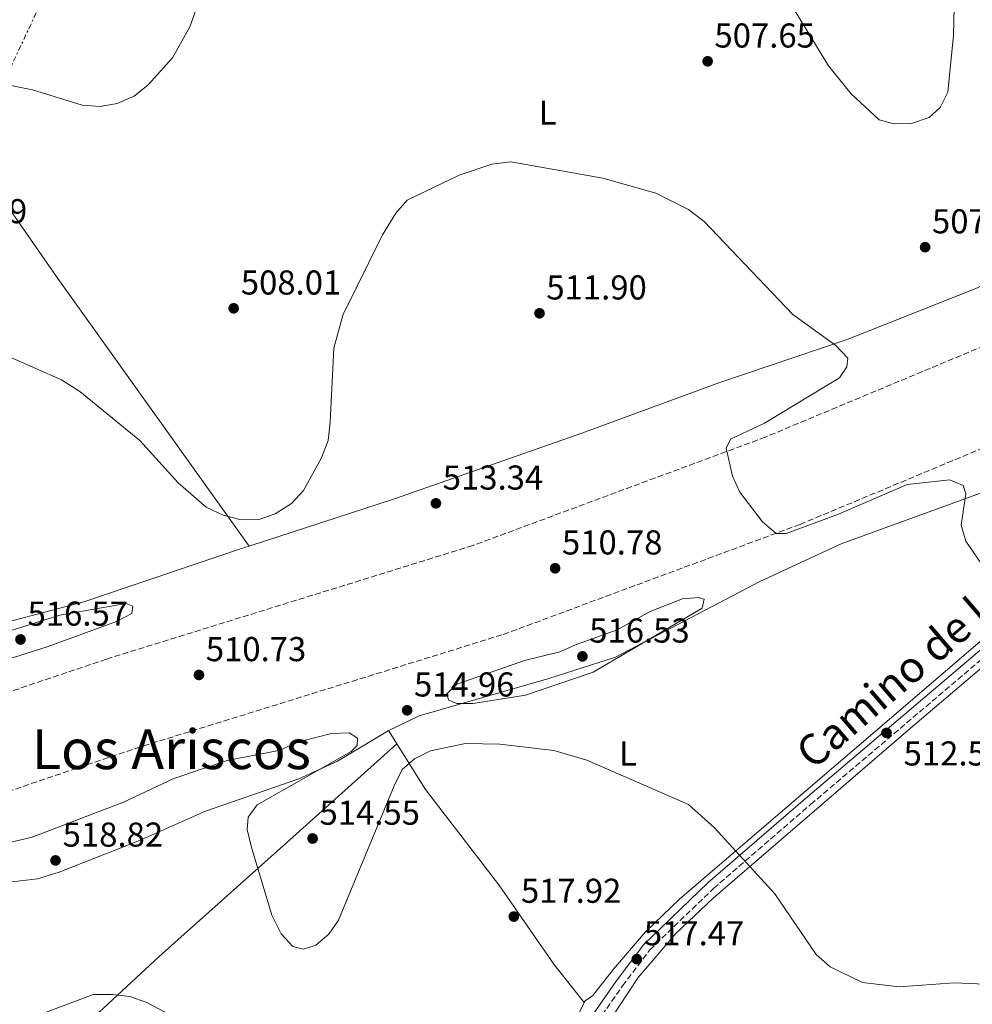
# Model space of a CAD drawing. Units: metres. Extents: x 610897 to 614347, y 4727008 to 4729377.
# Drawn here: x 611931 to 612208, y 4728563 to 4728849 of the extents above; entities that cross this region are included whole.
import ezdxf
from ezdxf.enums import TextEntityAlignment as Align

# ---------------------------------------------------------------- set-up
doc = ezdxf.new("R2010")
doc.units = ezdxf.units.M
doc.header["$MEASUREMENT"] = 0
doc.linetypes.add('DGN Style 3', pattern=[2.435890702152634, 1.739921930109024, -0.6959687720436097])
doc.linetypes.add('DGN Style 7', pattern=[3.4798438602180486, 1.565929737098122, -0.6959687720436097, 0.5219765790327072, -0.6959687720436097])
for name, color, linetype, lineweight in [('Camino', 7, 'DGN Style 3', 0), ('Cota de punto acotado terreno', 7, 'Continuous', 0), ('Curva de nivel intermedia', 30, 'Continuous', 0), ('Etiqueta de uso rústico', 92, 'Continuous', 0), ('Línea de cambio de uso (parcela vista)', 92, 'Continuous', 0), ('Línea de vial en construcción', 7, 'DGN Style 3', 13), ('Línea eléctrica', 6, 'DGN Style 7', 0), ('Margen derecho', 7, 'Continuous', 0), ('Punto acotado terreno (símbolo)', 7, 'Continuous', 0), ('Texto de Área (paraje) menor', 7, 'Continuous', 0)]:
    doc.layers.add(name, color=color, linetype=linetype, lineweight=lineweight)
doc.styles.add('Style-Arial', font='arial.ttf')

# ---------------------------------------------------------------- blocks, each defined once
blk = doc.blocks.new('5PATER')
at = {"layer": 'Punto acotado terreno (símbolo)', "linetype": 'Continuous', "lineweight": 0}
h = blk.add_hatch(color=51, dxfattribs=at)
edge = h.paths.add_edge_path()
edge.add_ellipse((0, 0), major_axis=(-0.1095731443231308, -0.1110710700762829), ratio=0.9994222409660317, start_angle=0, end_angle=360)

msp = doc.modelspace()

# ---------------------------------------------------------------- linework, layer by layer
at = {"layer": 'Camino', "color": 7, "linetype": 'DGN Style 3', "lineweight": 0}
msp.add_polyline3d([(611816.0300000005, 4728128.859999999, 527.3099999999978), (611841.1600000008, 4728143.290000002, 525.0399999999937), (611881.7299999993, 4728174.680000001, 521.550000000003), (611924.829999998, 4728212.340000002, 518.6999999999972), (611943.4999999985, 4728227.710000001, 518.3300000000019), (611960.2399999978, 4728247.140000001, 517.8899999999996), (611966.1900000002, 4728256.840000002, 517.9100000000036), (611970.7600000009, 4728262.430000001, 517.8099999999978), (611979.7300000007, 4728271.770000001, 517.6699999999984), (611986.3299999969, 4728283.42, 517.6100000000007), (612004.5599999991, 4728339.050000002, 517.8000000000029), (612011.4999999994, 4728359.15, 518.6600000000037), (612025.9400000009, 4728404.480000002, 521.7700000000041), (612034.1399999995, 4728429.949999999, 522.5599999999977), (612042.329999997, 4728451.95, 522.4700000000012), (612050.1700000003, 4728470.510000002, 522.6900000000024), (612061.0599999978, 4728492.020000001, 522.0099999999949), (612087.1900000017, 4728538.600000001, 520.6799999999931), (612097.5499999993, 4728556.040000001, 519.1600000000036), (612106.289999999, 4728568.560000002, 518.2700000000041), (612114.1900000003, 4728578.990000002, 517.4100000000036), (612132.6900000009, 4728596.84, 516.1199999999953), (612160.8699999999, 4728621.220000001, 513.779999999999), (612218.5300000008, 4728670.189999999, 511.2599999999949)], dxfattribs=at)
at = {"layer": 'Curva de nivel intermedia', "color": 30, "linetype": 'Continuous', "lineweight": 0, "flags": 128}
for points, elevation in [([(612151.8200000018, 4728859.02), (612166.0900000012, 4728835.609999998), (612172.6700000016, 4728827.480000001), (612180.7699999998, 4728819.989999998), (612185.05, 4728818.819999999), (612190.1200000016, 4728818.86), (612195.3099999995, 4728820.599999999), (612198.4800000011, 4728823.539999999), (612200.7200000009, 4728828.02), (612202.3500000003, 4728844.490000002), (612203.1300000004, 4728877.289999997)], 505), ([(611920.5800000011, 4728831.599999999), (611935.0300000017, 4728828.67), (611949.5300000012, 4728824.159999999), (611954.7500000005, 4728823.86), (611959.67, 4728824.720000001), (611964.5300000015, 4728826.789999999), (611968.6800000002, 4728830.140000001), (611975.7200000009, 4728837.929999999), (611980.7600000012, 4728846.9), (611984.2500000002, 4728856.76)], 505), ([(612000.7800000017, 4728703.949999999), (612005.5000000001, 4728705.59), (612010.27, 4728708.580000001), (612013.7200000011, 4728712.390000001), (612018.9500000015, 4728721.84), (612020.8400000002, 4728726.909999999), (612021.4800000017, 4728732.220000001), (612022.5000000009, 4728753.680000001), (612025.1600000008, 4728763.269999999), (612036.6400000007, 4728786.59), (612040.520000001, 4728792.890000001), (612043.8200000002, 4728796.649999999), (612058.8700000017, 4728803.9), (612068.3800000002, 4728807.099999999), (612073.89, 4728807.800000001), (612100.6100000015, 4728803.010000001), (612115.9699999995, 4728798.71), (612125.4600000001, 4728793.92), (612130.0199999998, 4728790.429999999), (612155.6600000019, 4728763.460000001), (612168.1900000002, 4728754.42), (612171.6500000001, 4728750.75), (612171.3600000017, 4728748.230000001), (612169.2600000007, 4728745.05), (612147.5200000014, 4728731.909999999), (612137.5800000015, 4728727.230000001), (612136.37, 4728724.640000001), (612138.2400000008, 4728716.550000002), (612140.3300000008, 4728711.899999999), (612146.9500000014, 4728703.25), (612150.8800000009, 4728699.850000001), (612153.7599999999, 4728699.83), (612168.9800000013, 4728705.46), (612188.8400000009, 4728714.059999999), (612201.2800000019, 4728715.480000001), (612205.1700000011, 4728713.810000001), (612205.8600000017, 4728711.359999999), (612204.5300000019, 4728702.32), (612205.9199999999, 4728697.600000001), (612211.6599999999, 4728689.359999998)], 510), ([(611928.6400000012, 4728751.02), (611943.5000000007, 4728744.449999998), (611948.8400000005, 4728741.09), (611966.2700000005, 4728726.84), (611977.3900000005, 4728714.58), (611985.5100000009, 4728707.529999998), (611990.4400000017, 4728705.160000001), (611995.6200000007, 4728703.849999999), (612000.7800000017, 4728703.949999999)], 510), ([(612128.3200000012, 4728681.340000001), (612123.6699999997, 4728680.949999999), (612114.2999999998, 4728677.21), (612104.7100000009, 4728671.869999998), (612092.6100000018, 4728667.580000001), (612088.0499999998, 4728665.52), (612077.8600000021, 4728663.039999999), (612058.2000000012, 4728656.109999999), (612055.2100000005, 4728653.199999999), (612055.8800000012, 4728651.470000001), (612058.2300000003, 4728650.56), (612062.8300000003, 4728650.570000002), (612078.11, 4728652.92), (612097.7800000019, 4728659.59), (612129.4299999997, 4728678.150000001), (612129.9900000008, 4728680.8), (612128.3200000012, 4728681.340000001)], 515.0000000000001), ([(611962.2400000005, 4728679.519999999), (611942.9599999997, 4728676.199999999), (611927.6500000011, 4728671.359999998), (611902.7100000009, 4728667.23), (611892.3100000005, 4728664.119999998), (611883.4500000003, 4728658.58), (611882.400000002, 4728655.59), (611883.9800000001, 4728654.749999999), (611888.1799999999, 4728654.409999999), (611929.550000001, 4728663.91), (611939.3700000001, 4728666.970000001), (611959.4700000011, 4728674.319999999), (611963.9000000012, 4728676.640000001), (611964.1500000015, 4728678.789999999), (611962.2400000005, 4728679.519999999)], 515.0000000000001), ([(611913.5600000005, 4728606.679999999), (611934.9500000011, 4728611.730000001), (611961.4900000016, 4728621.9), (611976.1000000008, 4728628.749999999), (611991.5300000003, 4728634.009999998), (612007.0800000004, 4728636.95), (612011.5399999997, 4728639.21), (612021.8700000006, 4728641.850000001), (612026.94, 4728642.02), (612029.3400000005, 4728640.42), (612029.3000000004, 4728638.289999999), (612027.5599999991, 4728636.639999999), (612000.2499999999, 4728621.149999999), (611997.61, 4728617.529999998), (611997.390000001, 4728613.970000001), (611998.5300000008, 4728609.109999998), (612004.5200000012, 4728589.060000001), (612007.2700000005, 4728583.699999999), (612010.5899999996, 4728579.99), (612013.690000002, 4728579.26), (612017.2500000005, 4728580.42), (612021.0200000012, 4728583.529999999), (612023.850000001, 4728587.65), (612040.0400000004, 4728626.59), (612042.3899999995, 4728631.349999999), (612045.8800000009, 4728634.470000001), (612050.5300000003, 4728636.789999999), (612060.7000000002, 4728638.91), (612070.7100000016, 4728638.749999999), (612086.3400000001, 4728636.919999998), (612095.9300000012, 4728634.06), (612125.4500000011, 4728621.25), (612132.9800000016, 4728614.430000001), (612150.4699999995, 4728595.269999998), (612162.5199999994, 4728577.689999999), (612166.5600000005, 4728574.11), (612175.9200000016, 4728569.51), (612186.5499999998, 4728568.320000002), (612202.5700000017, 4728569.430000001), (612213.6900000017, 4728569)], 515.0000000000001), ([(611938.0500000013, 4728560.52), (611952.6400000004, 4728566.029999999), (611958.3300000011, 4728566.029999999), (611963.2999999999, 4728565.449999998), (611968.3, 4728563.77), (611982.4600000001, 4728556.230000001)], 520)]:
    msp.add_lwpolyline(points, dxfattribs=dict(at, elevation=elevation))
at = {"layer": 'Línea de cambio de uso (parcela vista)', "color": 92, "linetype": 'Continuous', "lineweight": 0, "extrusion": (-0.6625326878673148, -0.4437530237183206, 0.6034349106972174), "elevation": -2503533.214072252, "flags": 128}
msp.add_lwpolyline([(-3588444.147099776, 1895162.028273857), (-3588377.226492227, 1895164.059845337), (-3588281.769512711, 1895168.825259918)], dxfattribs=at)
at = {"layer": 'Línea de cambio de uso (parcela vista)', "color": 92, "linetype": 'Continuous', "lineweight": 0}
for points in [[(611997.9402000001, 4728696.1995, 511.5178000000015), (611995.4600000001, 4728695.390000001, 511.5), (611950, 4728680.08, 513.2100000000064), (611917.6200000001, 4728671.539999999, 514.8099999999977), (611888.4600000001, 4728662.380000001, 514.8099999999977), (611873.9400000004, 4728658.550000001, 514.1300000000047), (611857.9600000001, 4728655.640000001, 512.4900000000052), (611838.3099999996, 4728653.67, 509.1999999999971), (611810.8799999999, 4728653.189999999, 507.3500000000058), (611785.1500000004, 4728654.32, 505.1399999999995), (611776.0700000003, 4728655.279999999, 504.8399999999965), (611775.2100000001, 4728659.060000001, 504.7200000000012), (611781.7400000002, 4728675.630000001, 504.3600000000006), (611784.3399999999, 4728679.880000001, 504.3899999999995), (611796.5499999998, 4728694.680000001, 506.7299999999959), (611811.2300000006, 4728712.859999999, 508.0299999999989), (611821.1299999999, 4728724.84, 508.2799999999989), (611838.04, 4728743.27, 508.3399999999965), (611858.3399999999, 4728772.800000001, 508.25), (611875.1600000003, 4728793.890000001, 507.9499999999971), (611892.3300000001, 4728813.5, 507.0899999999965), (611898.6699999999, 4728820.07, 507.179999999993), (611901.5800000001, 4728824.07, 506.8000000000029), (611904.1706999998, 4728828.829, 506.0939000000071)], [(612300.2889, 4728817.642000001, 508.0311999999976), (612291.8399999999, 4728811.300000001, 508.3899999999995), (612274.6399999997, 4728801.08, 508.6999999999971), (612216.6299999999, 4728775.220000001, 508.070000000007), (612209.3099999996, 4728771.16, 507.7100000000065), (612171.5199999996, 4728756.15, 510.6699999999983), (612134.2000000002, 4728743.609999999, 511.9400000000023), (612094.5199999996, 4728728.960000001, 512.5800000000017), (612040.1600000003, 4728709.970000001, 511.820000000007), (611997.9402000001, 4728696.1995, 511.5178000000015)], [(611921.5999999996, 4728597.9, 517.4600000000064), (611936.5099999999, 4728599.630000001, 517.8800000000047), (611942.79, 4728601.550000001, 517.9400000000023), (611966.0800000001, 4728610.710000001, 517.429999999993), (611985.2999999998, 4728619.25, 515.8800000000047), (612012.4000000004, 4728628.699999999, 514.5899999999965), (612023.5800000001, 4728633.82, 514.5800000000017), (612038.25, 4728642.609999999, 514.4499999999971), (612047.2599999999, 4728646.949999999, 514.4900000000052), (612084.9000000004, 4728657.76, 515.3899999999994), (612104.29, 4728663.99, 515.2100000000064), (612146.1399999997, 4728685.960000001, 513.070000000007), (612169.7400000002, 4728696.880000001, 511.9400000000023), (612228.0099999999, 4728718.060000001, 509.1399999999995)], [(612035.7909000004, 4728412.109400001, 524.8135000000038), (612036.0899999999, 4728416, 524.529999999999), (612038.8399999999, 4728428.720000001, 524.1900000000023), (612043.6600000003, 4728442.91, 523.7299999999959), (612050.3700000001, 4728458.24, 523.3899999999994), (612065.9199999999, 4728491.9, 523.1600000000036), (612081.4299999997, 4728524.060000001, 521.7400000000052), (612096.8399999999, 4728549.680000001, 519.2200000000012), (612110.8499999996, 4728571.029999999, 518.1399999999994), (612121.75, 4728583.730000001, 517.2700000000041), (612132.6100000005, 4728594.02, 516.4100000000036), (612189.1500000004, 4728642.75, 512.5399999999936), (612245.1399999997, 4728690.390000001, 509.7899999999936), (612261.8200000003, 4728706.230000001, 509.7799999999989), (612266.9800000006, 4728708.050000001, 509.6399999999995), (612268.4900000002, 4728708.119999999, 510.320000000007), (612294.2100000001, 4728694.5, 512.1399999999994), (612372.7699999996, 4728654.75, 514.5899999999965), (612476.6900000004, 4728600.890000001, 519.0599999999977), (612512.1399999997, 4728581.850000001, 519.6999999999971), (612531.1100000005, 4728572.02, 521.279999999999), (612551.7199999997, 4728558.92, 523.7899999999936), (612560.9699999997, 4728553.279999999, 525.6300000000047)], [(612222.8899999997, 4728679.58, 509.9400000000023), (612122.9500000002, 4728593.810000001, 516.3500000000058), (612112.9600000001, 4728584.27, 517.2299999999959), (612103.6799999997, 4728573.449999999, 518.3999999999943), (612097.7000000002, 4728565.76, 518.4900000000052), (612095.4299999997, 4728564.220000001, 518.7599999999948), (612095.1891999999, 4728563.721100001, 518.7796999999991)], [(612038.4199999999, 4728642.689999999, 514.4499999999971), (612049.0899999999, 4728625.58, 514.929999999993), (612070.4199999999, 4728597.850000001, 516.9400000000023), (612086.3700000001, 4728574.869999999, 518.4199999999983), (612095.1891999999, 4728563.721100001, 518.779999999999)], [(612040.8200000003, 4728638.83, 514.5599999999977), (612008.7400000002, 4728610.07, 514.1699999999983), (611971.8300000001, 4728577.100000001, 519.0899999999965), (611938.2699999996, 4728545.949999999, 519.8999999999943), (611921.0800000001, 4728529.689999999, 518.1199999999953), (611901.2400000002, 4728511.100000001, 513.3099999999977), (611888.1399999997, 4728498.119999999, 511.5200000000041), (611880.7599999999, 4728491.380000001, 510.8800000000047), (611870.1399999997, 4728483.310000001, 510.1999999999971)], [(612095.1891999999, 4728563.721100001, 518.7796999999991), (612087.7000000002, 4728548.25, 519.3899999999994)]]:
    msp.add_polyline3d(points, dxfattribs=at)
at = {"layer": 'Línea de vial en construcción', "color": 7, "linetype": 'DGN Style 3', "lineweight": 13}
for points in [[(612224.7600000004, 4728760.01, 507.8099999999978), (612147.8000000007, 4728727.880000002, 510.4199999999984), (612062.9100000008, 4728696.390000002, 510.0599999999977), (611956.5399999986, 4728663.420000001, 511.1399999999995), (611914.4400000012, 4728649.16, 510.0599999999977)], [(611923.1799999984, 4728623.350000001, 510.0599999999977), (611964.9499999996, 4728637.490000002, 511.1399999999995), (612071.6900000006, 4728670.570000002, 510.0599999999977), (612157.7899999976, 4728702.520000001, 510.4199999999984), (612236.5199999996, 4728735.380000001, 507.8099999999978)]]:
    msp.add_polyline3d(points, dxfattribs=at)
at = {"layer": 'Línea eléctrica', "color": 6, "linetype": 'DGN Style 7', "lineweight": 0, "extrusion": (0.8895759949765469, -0.4092202240398498, 0.2029614677673129), "elevation": -1390675.065253562, "flags": 128}
msp.add_lwpolyline([(4551637.918952957, 288775.2715439264), (4551770.453549278, 288771.1967337826), (4551900.57705538, 288767.8379252916), (4551986.078686698, 288765.6308903533)], dxfattribs=at)
at = {"layer": 'Margen derecho', "color": 7, "linetype": 'Continuous', "lineweight": 0}
msp.add_polyline3d([(612095.6200000005, 4728557.279999999, 519.1600000000036), (612104.4400000004, 4728569.91, 518.2700000000041), (612112.4800000006, 4728580.520000001, 517.4100000000036), (612131.1499999987, 4728598.529999999, 516.1199999999953), (612159.379999999, 4728622.950000001, 513.779999999999), (612217.0399999977, 4728671.930000001, 511.2599999999949)], dxfattribs=at)

# ---------------------------------------------------------------- block references
at = {"layer": 'Punto acotado terreno (símbolo)', "color": 7, "linetype": 'Continuous', "lineweight": 0, "xscale": 10, "yscale": 10, "zscale": 10}
for p in [(612130.980000001, 4728836.930000002, 507.6499999999942), (612194.1000000003, 4728782.99, 507.1999999999976), (611993.4400000013, 4728765.230000001, 508.0099999999953), (612082.1999999982, 4728763.800000001, 511.8999999999946), (612052.1299999983, 4728708.609999999, 513.3399999999965), (612086.7299999989, 4728689.78, 510.7799999999993), (611931.5899999995, 4728669.109999999, 516.570000000007), (612094.6499999982, 4728664.199999999, 516.529999999999), (611983.3699999996, 4728658.810000002, 510.7299999999959), (612043.7899999989, 4728648.550000001, 514.9499999999977), (612182.8799999974, 4728641.99, 512.589999999997), (612016.3599999987, 4728611.340000002, 514.5500000000034), (611941.7600000018, 4728604.970000001, 518.8200000000074), (612074.7500000005, 4728588.67, 517.9199999999983), (612110.4200000018, 4728576.330000003, 517.4700000000016)]:
    msp.add_blockref('5PATER', p, dxfattribs=at)

# ---------------------------------------------------------------- texts
at = {"color": 7, "linetype": 'Continuous', "lineweight": 0, "style": 'Style-Arial'}
msp.add_text('Camino de la Píscara', height=9, rotation=40.63956, dxfattribs=at).set_placement((612206.8302599622, 4728669.861530713, 512.2299999999959), align=Align.CENTER)
at = {"layer": 'Cota de punto acotado terreno', "color": 7, "linetype": 'Continuous', "lineweight": 0, "style": 'Style-Arial'}
for s, p in [('507.65', (612132.9600000018, 4728840.930000001, 507.6499999999942)), ('508.19', (611904.39, 4728789.940000001, 508.1900000000023)), ('507.20', (612196.0900000001, 4728786.990000002, 507.1999999999971)), ('508.01', (611995.5200000006, 4728769.23, 508.0099999999948)), ('511.90', (612084.1799999991, 4728767.800000001, 511.8999999999942)), ('513.34', (612054.1200000005, 4728712.61, 513.3399999999965)), ('510.78', (612088.710000002, 4728693.779999998, 510.7799999999989)), ('516.57', (611933.6399999995, 4728673.11, 516.570000000007)), ('516.53', (612096.629999999, 4728668.199999999, 516.529999999999)), ('510.73', (611985.3599999994, 4728662.810000001, 510.7299999999959)), ('514.96', (612045.7800000008, 4728652.550000001, 514.9499999999971)), ('512.59', (612187.8500000011, 4728632.53, 512.5899999999965)), ('514.55', (612018.3500000007, 4728615.34, 514.5500000000029)), ('518.82', (611943.8200000008, 4728608.970000002, 518.820000000007)), ('517.92', (612076.8000000007, 4728592.67, 517.9199999999983)), ('517.47', (612112.4699999997, 4728580.33, 517.4700000000012))]:
    msp.add_text(s, height=7.000000000000002, dxfattribs=at).set_placement(p)
at = {"layer": 'Etiqueta de uso rústico', "color": 92, "linetype": 'Continuous', "lineweight": 0, "style": 'Style-Arial'}
for p in [(612084.5614203822, 4728822.060010002, 509.320000000007), (612107.8514203806, 4728636.010009999, 514.7899999999936)]:
    msp.add_text('L', height=7.000000000000002, dxfattribs=at).set_placement(p, align=Align.MIDDLE_CENTER)
at = {"layer": 'Texto de Área (paraje) menor', "color": 7, "linetype": 'Continuous', "lineweight": 0, "style": 'Style-Arial'}
msp.add_text('Los Ariscos', height=11.5, dxfattribs=at).set_placement((611975.3610301361, 4728637.230010002, 512.5599999999977), align=Align.MIDDLE_CENTER)

doc.saveas('drawing.dxf')
